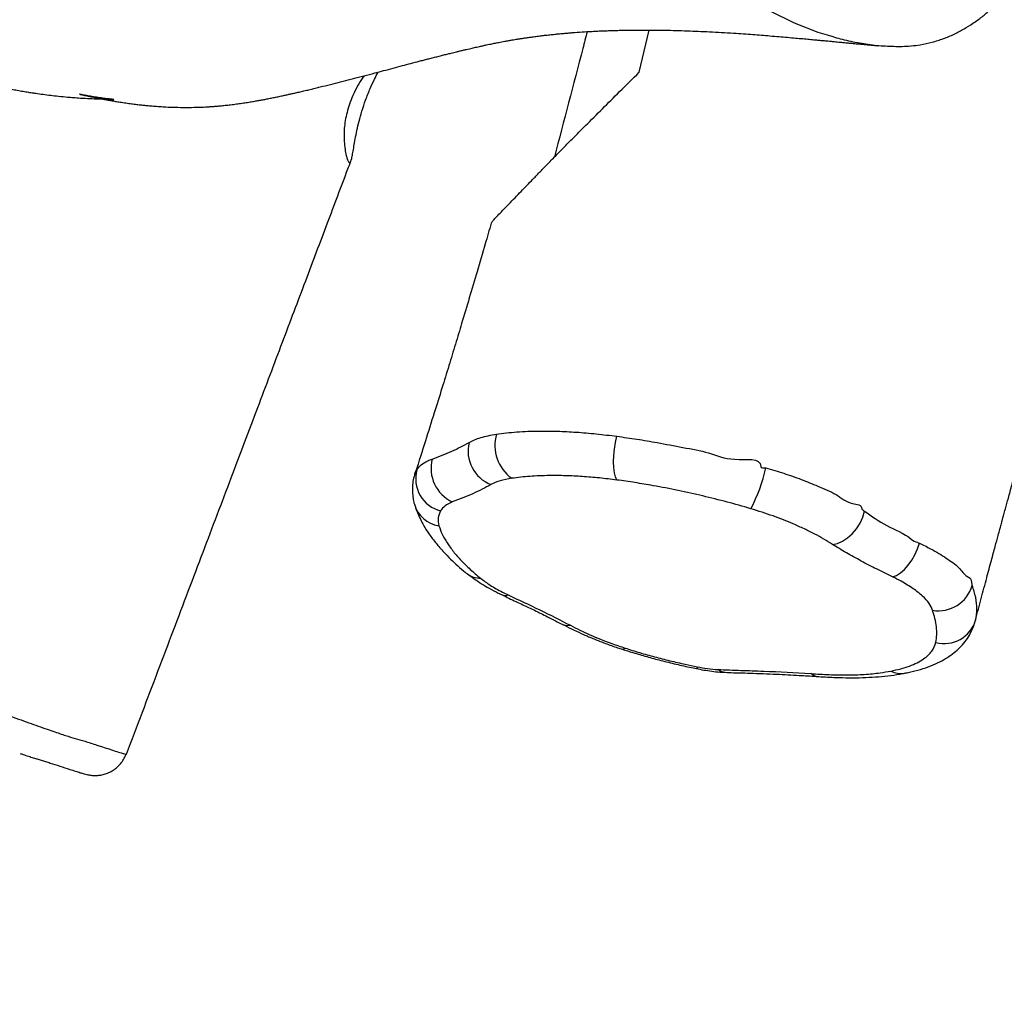
# Model space of a CAD drawing. Units: inches. Extents: x 5025 to 7107, y -3593 to -2477.
# Drawn here: x 6577 to 6607, y -3310 to -3280 of the extents above; entities that cross this region are included whole.
import ezdxf

# ---------------------------------------------------------------- set-up
doc = ezdxf.new("R2010")
doc.units = ezdxf.units.IN
doc.header["$MEASUREMENT"] = 0
doc.layers.add('VP-DIM', color=7, linetype='Continuous')
doc.layers.add('VP-EQ', color=7, linetype='Continuous', true_color=0x8a3492, plot=False)
doc.styles.get("Standard").update_dxf_attribs({"font": 'arial.ttf'})
doc.dimstyles.get("Standard").update_dxf_attribs({"dimtxt": 14, "dimasz": 20, "dimexe": 20, "dimexo": 50, "dimgap": 20, "dimtad": 0, "dimdec": 0, "dimzin": 0, "dimdsep": 46, "dimtxsty": 'Standard', "dimcen": -0.09, "dimadec": 0, "dimazin": 0, "dimtfac": 1, "dimtdec": 4, "dimtofl": 0, "dimtmove": 0, "dimatfit": 3, "dimfxl": 70, "dimfxlon": 1, "dimtolj": 1, "dimtzin": 0, "dimarcsym": 0})

# ---------------------------------------------------------------- blocks, each defined once
blk = doc.blocks.new('*D298')
at = {"layer": 'Defpoints', "color": 0}
for p in [(5960.86, -2907.06), (6165.385, -3408.182), (7015.301, -3408.182)]:
    blk.add_point(p, dxfattribs=at)
at = {"layer": 'VP-DIM', "color": 0, "lineweight": -2}
for p, q in [((6945.301, -2907.06), (7035.301, -2907.06)), ((7015.301, -2927.06), (7015.301, -3118.204)), ((7015.301, -3388.182), (7015.301, -3189.046)), ((6945.301, -3408.182), (7035.301, -3408.182))]:
    blk.add_line(p, q, dxfattribs=at)
at = {"layer": 'VP-DIM', "color": 0}
for points in [[(7018.635, -2927.06), (7011.968, -2927.06), (7015.301, -2907.06)], [(7011.968, -3388.182), (7018.635, -3388.182), (7015.301, -3408.182)]]:
    blk.add_solid(points, dxfattribs=at)
at = {"layer": 'VP-DIM', "color": 0, "insert": (7015.301, -3153.625), "char_height": 14, "attachment_point": 5, "rotation": 90}
blk.add_mtext('\\A1;510', dxfattribs=at)
blk = doc.blocks.new('RB1223')
at = {"color": 0, "linetype": 'Continuous', "lineweight": 25}
for p, q in [((6834.878, -3003.349), (6835.183, -3002.075)), ((6826.186, -3006.004), (6826.197, -3005.974)), ((6828.089, -3016.368), (6828.094, -3016.386)), ((6819.399, -3023.934), (6819.399, -3023.933))]:
    blk.add_line(p, q, dxfattribs=at)
at = {"color": 0, "linetype": 'Continuous', "lineweight": 25, "flags": 128}
for points in [[(6840.565, -3002.229), (6840.282, -3002.145), (6839.567, -3001.864), (6838.854, -3001.514)], [(6834.205, -3015.659), (6834.164, -3015.565), (6834.134, -3015.439), (6834.115, -3015.285), (6834.109, -3015.109), (6834.116, -3014.919), (6834.135, -3014.723), (6834.165, -3014.527), (6834.207, -3014.339)], [(6840.715, -3017.605), (6840.866, -3017.574), (6841.02, -3017.507), (6841.171, -3017.408), (6841.313, -3017.281), (6841.44, -3017.129), (6841.547, -3016.96), (6841.629, -3016.78), (6841.684, -3016.597)], [(6842.53, -3018.583), (6842.647, -3018.539), (6842.767, -3018.464), (6842.887, -3018.36), (6843.003, -3018.23), (6843.109, -3018.08), (6843.202, -3017.915), (6843.28, -3017.741), (6843.338, -3017.564)], [(6832.572, -3020.019), (6832.68, -3020.05), (6832.802, -3020.044)], [(6834.369, -3020.769), (6834.4, -3020.767), (6834.452, -3020.733)], [(6836.66, -3021.362), (6836.645, -3021.348), (6836.631, -3021.297)], [(6837.421, -3021.464), (6837.339, -3021.441), (6837.255, -3021.381)], [(6840.224, -3021.587), (6840.141, -3021.565), (6840.058, -3021.504)]]:
    blk.add_lwpolyline(points, dxfattribs=at)
at = {"color": 0, "linetype": 'Continuous', "lineweight": 25}
for centre, radius, start, end in [((6831.731, -3014.617), 1.209, 163.5427, 234.9585), ((6830.798, -3014.785), 1.084, 166.1199, 248.7399), ((6829.715, -3015.308), 1.119, 165.3517, 244.8337), ((6829.137, -3015.619), 1.005, 164.5665, 255.5337), ((6834.217, -3014.358), 4.579, 331.7559, 348.2554), ((6828.975, -3016.14), 0.915, 195.6008, 261.189), ((6830.085, -3017.982), 0.642, 232.4381, 270.536), ((6830.838, -3018.874), 0.269, 244.1726, 288.8161), ((6843.92, -3018.559), 1.048, 260.033, 344.5169), ((6844.094, -3019.616), 0.978, 254.8092, 343.5095), ((6842.783, -3020.866), 0.636, 241.6225, 280.2105)]:
    blk.add_arc(centre, radius, start, end, dxfattribs=at)
for points, knots in [([(6843.095, -3002.552), (6843.185, -3002.542), (6843.396, -3002.52), (6843.721, -3002.447), (6844.064, -3002.34), (6844.387, -3002.205), (6844.683, -3002.045), (6844.964, -3001.87), (6845.23, -3001.679), (6845.476, -3001.469), (6845.684, -3001.257), (6845.854, -3001.072), (6846.023, -3000.93), (6846.22, -3000.805), (6846.489, -3000.663), (6846.877, -3000.485), (6847.303, -3000.275), (6847.717, -3000.078), (6847.986, -2999.944), (6848.115, -2999.864), (6848.145, -2999.845)], [0, 0, 0, 0, 0.046518, 0.109307, 0.171, 0.231584, 0.289119, 0.343795, 0.401924, 0.457219, 0.509065, 0.554633, 0.586085, 0.625123, 0.676286, 0.744117, 0.845974, 0.921559, 0.981788, 1, 1, 1, 1]), ([(6813.404, -3002.775), (6813.426, -3002.781), (6813.48, -3002.795), (6813.562, -3002.818), (6813.646, -3002.841), (6813.712, -3002.86), (6813.762, -3002.873), (6813.795, -3002.883), (6813.819, -3002.89), (6813.811, -3002.887), (6813.782, -3002.879), (6813.757, -3002.871), (6813.725, -3002.861), (6813.692, -3002.851), (6813.655, -3002.839), (6813.616, -3002.827), (6813.575, -3002.814), (6813.479, -3002.785), (6813.34, -3002.74), (6813.178, -3002.688), (6813.032, -3002.641), (6812.824, -3002.574), (6812.54, -3002.479), (6812.211, -3002.367), (6811.908, -3002.261), (6811.64, -3002.167), (6811.388, -3002.077), (6811.226, -3002.018), (6811.17, -3001.998), (6811.125, -3001.981), (6811.094, -3001.97), (6811.068, -3001.961), (6811.052, -3001.955), (6811.047, -3001.953), (6811.041, -3001.951), (6811.035, -3001.95), (6811.03, -3001.948), (6811.023, -3001.947), (6811.028, -3001.95), (6811.044, -3001.958), (6811.061, -3001.968), (6811.094, -3001.985), (6811.147, -3002.012), (6811.249, -3002.061), (6811.381, -3002.124), (6811.524, -3002.194), (6811.686, -3002.273), (6811.867, -3002.362), (6812.066, -3002.46), (6812.279, -3002.564), (6812.519, -3002.681), (6812.774, -3002.802), (6813.035, -3002.924), (6813.28, -3003.034), (6813.51, -3003.132), (6813.729, -3003.222), (6813.944, -3003.305), (6814.171, -3003.388), (6814.419, -3003.472), (6814.638, -3003.541), (6814.818, -3003.594), (6814.947, -3003.63), (6815.07, -3003.663), (6815.193, -3003.695), (6815.325, -3003.728), (6815.475, -3003.763), (6815.646, -3003.801), (6815.83, -3003.839), (6816.013, -3003.875), (6816.19, -3003.908), (6816.357, -3003.936), (6816.513, -3003.961), (6816.687, -3003.988), (6816.885, -3004.015), (6817.115, -3004.044), (6817.361, -3004.072), (6817.594, -3004.095), (6817.793, -3004.112), (6818.008, -3004.127), (6818.275, -3004.142), (6818.498, -3004.149), (6818.646, -3004.154), (6818.722, -3004.157), (6818.779, -3004.159), (6818.814, -3004.161), (6818.848, -3004.162), (6818.879, -3004.163), (6818.904, -3004.165), (6818.925, -3004.165), (6818.958, -3004.167), (6818.973, -3004.168), (6818.992, -3004.169), (6819.005, -3004.169), (6819.014, -3004.17), (6819.021, -3004.17), (6818.985, -3004.167), (6818.888, -3004.157), (6818.727, -3004.138), (6818.581, -3004.117), (6818.452, -3004.097), (6818.36, -3004.082), (6818.277, -3004.068), (6818.203, -3004.054), (6818.135, -3004.042), (6818.074, -3004.03), (6818.028, -3004.021), (6817.992, -3004.014), (6817.984, -3004.012), (6817.997, -3004.015), (6818.026, -3004.021), (6818.058, -3004.028), (6818.098, -3004.037), (6818.141, -3004.046), (6818.185, -3004.056), (6818.227, -3004.065), (6818.294, -3004.08), (6818.37, -3004.096), (6818.448, -3004.113), (6818.535, -3004.13), (6818.62, -3004.147), (6818.714, -3004.165), (6818.825, -3004.185), (6818.944, -3004.206), (6819.072, -3004.228), (6819.22, -3004.251), (6819.383, -3004.276), (6819.553, -3004.299), (6819.709, -3004.319), (6819.848, -3004.335), (6819.987, -3004.349), (6820.139, -3004.364), (6820.318, -3004.378), (6820.545, -3004.393), (6820.808, -3004.405), (6821.093, -3004.411), (6821.361, -3004.41), (6821.609, -3004.404), (6821.802, -3004.395), (6821.953, -3004.385), (6822.073, -3004.376), (6822.204, -3004.365), (6822.349, -3004.351), (6822.508, -3004.334), (6822.677, -3004.313), (6822.848, -3004.29), (6823.013, -3004.265), (6823.166, -3004.241), (6823.303, -3004.217), (6823.429, -3004.195), (6823.55, -3004.172), (6823.674, -3004.148), (6823.805, -3004.122), (6823.941, -3004.094), (6824.076, -3004.066), (6824.198, -3004.039), (6824.305, -3004.015), (6824.405, -3003.993), (6824.518, -3003.967), (6824.649, -3003.937), (6824.796, -3003.903), (6824.947, -3003.867), (6825.098, -3003.83), (6825.303, -3003.78), (6825.557, -3003.717), (6825.863, -3003.64), (6826.174, -3003.559), (6826.491, -3003.477), (6826.823, -3003.39), (6827.145, -3003.305), (6827.45, -3003.224), (6827.726, -3003.151), (6827.987, -3003.082), (6828.198, -3003.026), (6828.368, -3002.982), (6828.5, -3002.948), (6828.634, -3002.913), (6828.773, -3002.878), (6828.911, -3002.843), (6829.03, -3002.813), (6829.128, -3002.788), (6829.208, -3002.769), (6829.287, -3002.749), (6829.371, -3002.729), (6829.465, -3002.706), (6829.565, -3002.682), (6829.662, -3002.659), (6829.752, -3002.638), (6829.832, -3002.62), (6829.906, -3002.603), (6829.983, -3002.586), (6830.068, -3002.567), (6830.164, -3002.546), (6830.261, -3002.525), (6830.353, -3002.506), (6830.434, -3002.49), (6830.505, -3002.475), (6830.575, -3002.461), (6830.649, -3002.447), (6830.732, -3002.431), (6830.831, -3002.413), (6830.935, -3002.394), (6831.036, -3002.376), (6831.123, -3002.361), (6831.209, -3002.347), (6831.302, -3002.333), (6831.403, -3002.317), (6831.511, -3002.301), (6831.631, -3002.284), (6831.768, -3002.266), (6831.914, -3002.248), (6832.067, -3002.229), (6832.219, -3002.212), (6832.368, -3002.197), (6832.508, -3002.183), (6832.634, -3002.172), (6832.751, -3002.162), (6832.923, -3002.148), (6833.158, -3002.131), (6833.414, -3002.116), (6833.627, -3002.105), (6833.793, -3002.098), (6833.956, -3002.092), (6834.116, -3002.087), (6834.276, -3002.082), (6834.442, -3002.079), (6834.619, -3002.076), (6834.83, -3002.074), (6835.076, -3002.074), (6835.36, -3002.075), (6835.666, -3002.079), (6835.993, -3002.087), (6836.327, -3002.097), (6836.666, -3002.111), (6837.009, -3002.127), (6837.366, -3002.146), (6837.707, -3002.167), (6838.023, -3002.188), (6838.303, -3002.208), (6838.568, -3002.229), (6838.833, -3002.25), (6839.095, -3002.271), (6839.354, -3002.294), (6839.592, -3002.315), (6839.811, -3002.334), (6840.01, -3002.352), (6840.184, -3002.368), (6840.332, -3002.382), (6840.457, -3002.394), (6840.57, -3002.404), (6840.665, -3002.413), (6840.745, -3002.421), (6840.822, -3002.428), (6840.911, -3002.437), (6841.022, -3002.447), (6841.154, -3002.46), (6841.308, -3002.475), (6841.482, -3002.491), (6841.676, -3002.51), (6841.879, -3002.53), (6842.016, -3002.543), (6842.083, -3002.549)], [0, 0, 0, 0, 0.002599, 0.006155, 0.010256, 0.01491, 0.01677, 0.018705, 0.020479, 0.021773, 0.022243, 0.022615, 0.022851, 0.023055, 0.023233, 0.023427, 0.023653, 0.023921, 0.025153, 0.02655, 0.028162, 0.03, 0.035455, 0.040752, 0.045829, 0.05073, 0.055738, 0.056708, 0.057492, 0.057938, 0.05824, 0.058421, 0.058452, 0.058484, 0.058522, 0.058596, 0.058694, 0.058902, 0.059646, 0.060703, 0.061776, 0.062828, 0.066419, 0.069748, 0.073647, 0.078089, 0.083076, 0.088607, 0.094984, 0.101959, 0.109232, 0.118749, 0.127785, 0.136338, 0.144411, 0.152001, 0.159109, 0.166482, 0.174203, 0.182273, 0.186137, 0.189755, 0.193088, 0.196135, 0.199205, 0.202778, 0.20686, 0.211039, 0.215167, 0.218987, 0.222498, 0.225701, 0.228621, 0.232942, 0.237296, 0.241779, 0.246767, 0.249944, 0.253208, 0.256519, 0.259011, 0.259853, 0.260452, 0.260671, 0.260849, 0.261003, 0.261161, 0.26136, 0.261609, 0.261918, 0.263132, 0.264509, 0.265859, 0.267184, 0.268483, 0.27339, 0.282265, 0.290491, 0.299021, 0.303466, 0.307622, 0.31138, 0.31474, 0.31799, 0.321401, 0.324975, 0.326863, 0.328437, 0.329635, 0.330229, 0.330681, 0.330956, 0.331192, 0.331395, 0.331613, 0.331854, 0.33259, 0.333503, 0.334687, 0.336738, 0.33917, 0.341791, 0.344601, 0.3476, 0.350788, 0.354861, 0.358829, 0.362391, 0.365548, 0.368298, 0.37175, 0.3757, 0.380157, 0.386666, 0.392792, 0.398491, 0.40369, 0.408289, 0.410619, 0.413127, 0.415975, 0.419166, 0.422698, 0.426563, 0.430381, 0.434143, 0.43762, 0.440812, 0.443717, 0.44661, 0.449823, 0.453148, 0.456759, 0.460571, 0.463896, 0.466584, 0.469157, 0.472157, 0.476107, 0.480303, 0.484471, 0.48861, 0.492712, 0.501129, 0.509304, 0.517233, 0.525309, 0.533674, 0.542508, 0.550167, 0.557437, 0.564264, 0.570882, 0.574296, 0.577761, 0.581403, 0.585222, 0.589191, 0.592859, 0.595313, 0.59751, 0.599689, 0.602216, 0.605096, 0.608328, 0.611539, 0.614398, 0.617014, 0.619268, 0.621698, 0.624514, 0.627718, 0.631177, 0.634287, 0.637018, 0.63937, 0.641608, 0.644162, 0.64704, 0.650235, 0.654423, 0.658, 0.660966, 0.663716, 0.667108, 0.670627, 0.674274, 0.678265, 0.682886, 0.688139, 0.693039, 0.698382, 0.703592, 0.708258, 0.712563, 0.716276, 0.719787, 0.729394, 0.739206, 0.74463, 0.749904, 0.755029, 0.760005, 0.764831, 0.769752, 0.775074, 0.780797, 0.78856, 0.796958, 0.80599, 0.815657, 0.825958, 0.835671, 0.845888, 0.856609, 0.867834, 0.876831, 0.885441, 0.89363, 0.901398, 0.910097, 0.918198, 0.925703, 0.93261, 0.938919, 0.944631, 0.948967, 0.952881, 0.956374, 0.959444, 0.961561, 0.963602, 0.966167, 0.969304, 0.973092, 0.977475, 0.982452, 0.988024, 0.994189, 1, 1, 1, 1]), ([(6833.31, -3002.123), (6833.266, -3002.293), (6832.938, -3003.552), (6832.606, -3004.816), (6832.32, -3005.908)], [0, 0, 0, 0, 0.134821, 1, 1, 1, 1]), ([(6843.09, -3002.56), (6843.086, -3002.561), (6842.911, -3002.581), (6842.564, -3002.58), (6842.048, -3002.554), (6841.532, -3002.479), (6841.034, -3002.376), (6840.716, -3002.276), (6840.565, -3002.229)], [0, 0, 0, 0, 0.005467, 0.205372, 0.405312, 0.610462, 0.815648, 1, 1, 1, 1]), ([(6826.62, -3004.191), (6826.666, -3004.071), (6826.749, -3003.853), (6826.882, -3003.568), (6826.964, -3003.414), (6827.002, -3003.343)], [0, 0, 0, 0, 0.395344, 0.717273, 1, 1, 1, 1]), ([(6830.415, -3007.905), (6830.414, -3007.904), (6830.411, -3007.903), (6830.426, -3007.88), (6830.473, -3007.823), (6830.572, -3007.714), (6830.716, -3007.563), (6830.959, -3007.313), (6831.273, -3006.99), (6831.594, -3006.66), (6831.844, -3006.399), (6832.061, -3006.173), (6832.319, -3005.908), (6832.621, -3005.603), (6832.938, -3005.285), (6833.323, -3004.899), (6833.772, -3004.45), (6834.311, -3003.913), (6834.681, -3003.544), (6834.878, -3003.349)], [0, 0, 0, 0, 0.014212, 0.048586, 0.08967, 0.132208, 0.173343, 0.215881, 0.299737, 0.383512, 0.439893, 0.49623, 0.551878, 0.608598, 0.665641, 0.72268, 0.811282, 0.899887, 1, 1, 1, 1]), ([(6826.573, -3003.455), (6826.546, -3003.492), (6826.463, -3003.604), (6826.337, -3003.831), (6826.211, -3004.104), (6826.112, -3004.376), (6826.041, -3004.626), (6825.993, -3004.87), (6825.968, -3005.124), (6825.971, -3005.382), (6825.991, -3005.624), (6826.025, -3005.825), (6826.065, -3005.975), (6826.108, -3006.067), (6826.146, -3006.086), (6826.18, -3006.037), (6826.208, -3005.933), (6826.237, -3005.781), (6826.268, -3005.592), (6826.307, -3005.365), (6826.358, -3005.109), (6826.423, -3004.825), (6826.508, -3004.515), (6826.581, -3004.302), (6826.62, -3004.191)], [0, 0, 0, 0, 0.02164, 0.0667725, 0.1137299, 0.1521716, 0.1917706, 0.2296375, 0.2684908, 0.3195964, 0.3721693, 0.4239623, 0.4771399, 0.5305874, 0.5860044, 0.6331947, 0.6820477, 0.7250375, 0.7692513, 0.8127592, 0.8574337, 0.9026686, 0.9491933, 1, 1, 1, 1]), ([(6845.033, -3019.887), (6845.091, -3019.669), (6845.203, -3019.244), (6845.364, -3018.644), (6845.504, -3018.121), (6845.619, -3017.694), (6845.704, -3017.38), (6845.763, -3017.163), (6845.799, -3017.031), (6845.827, -3016.929), (6845.855, -3016.825), (6845.891, -3016.691), (6845.949, -3016.48), (6846.031, -3016.179), (6846.136, -3015.797), (6846.247, -3015.395), (6846.356, -3014.999), (6846.463, -3014.613), (6846.568, -3014.237), (6846.776, -3013.49), (6847.09, -3012.369), (6847.515, -3010.873), (6847.869, -3009.646), (6848.138, -3008.718), (6848.314, -3008.112), (6848.464, -3007.596), (6848.589, -3007.168), (6848.688, -3006.829), (6848.761, -3006.581), (6848.825, -3006.361), (6848.901, -3006.102), (6848.999, -3005.765), (6849.111, -3005.386), (6849.224, -3004.999), (6849.335, -3004.623), (6849.408, -3004.376), (6849.443, -3004.257)], [0, 0, 0, 0, 0.042429, 0.082814, 0.116862, 0.144571, 0.165939, 0.178279, 0.186704, 0.191735, 0.197983, 0.206533, 0.217384, 0.23845, 0.264244, 0.290303, 0.315794, 0.340724, 0.365094, 0.389021, 0.487053, 0.582581, 0.675749, 0.719342, 0.757396, 0.789899, 0.81685, 0.838251, 0.854105, 0.863999, 0.880402, 0.903469, 0.928252, 0.952862, 0.9773, 1, 1, 1, 1]), ([(6819.402, -3023.934), (6819.563, -3023.512), (6820.036, -3022.264), (6820.807, -3020.23), (6821.701, -3017.872), (6822.549, -3015.632), (6823.348, -3013.52), (6824.097, -3011.537), (6824.799, -3009.679), (6825.457, -3007.935), (6825.911, -3006.733), (6826.145, -3006.113), (6826.174, -3006.035)], [0, 0, 0, 0, 0.070746, 0.209017, 0.340722, 0.465868, 0.584463, 0.69457, 0.79837, 0.895864, 0.987057, 1, 1, 1, 1]), ([(6830.413, -3007.904), (6830.352, -3008.114), (6830.21, -3008.602), (6829.99, -3009.355), (6829.754, -3010.155), (6829.536, -3010.883), (6829.331, -3011.564), (6829.132, -3012.215), (6828.918, -3012.911), (6828.681, -3013.669), (6828.416, -3014.512), (6828.221, -3015.128), (6828.114, -3015.462), (6828.107, -3015.486)], [0, 0, 0, 0, 0.082217, 0.191957, 0.295708, 0.396915, 0.478464, 0.563852, 0.653266, 0.752659, 0.865016, 0.990377, 1, 1, 1, 1]), ([(6829.746, -3014.525), (6829.854, -3014.472), (6830.075, -3014.364), (6830.404, -3014.304), (6830.571, -3014.274)], [0, 0, 0, 0, 0.49205, 1, 1, 1, 1]), ([(6830.571, -3014.274), (6830.773, -3014.249), (6831.178, -3014.199), (6831.804, -3014.177), (6832.408, -3014.183), (6832.981, -3014.211), (6833.58, -3014.261), (6833.998, -3014.313), (6834.207, -3014.339)], [0, 0, 0, 0, 0.197462, 0.397339, 0.545793, 0.694253, 0.847115, 1, 1, 1, 1]), ([(6834.207, -3014.339), (6834.407, -3014.367), (6834.81, -3014.424), (6835.477, -3014.534), (6836.19, -3014.678), (6837.013, -3014.817), (6837.648, -3015.121), (6838.552, -3014.976), (6838.552, -3015.248), (6838.552, -3015.248)], [0, 0, 0, 0, 0.141072, 0.282705, 0.459853, 0.636999, 0.81848, 1, 1, 1, 1, 1]), ([(6828.633, -3015.025), (6828.837, -3014.949), (6829.243, -3014.796), (6829.579, -3014.615), (6829.746, -3014.525)], [0, 0, 0, 0, 0.504094, 1, 1, 1, 1]), ([(6828.168, -3015.352), (6828.207, -3015.301), (6828.283, -3015.197), (6828.451, -3015.094), (6828.588, -3015.042), (6828.633, -3015.025)], [0, 0, 0, 0, 0.39726, 0.801559, 1, 1, 1, 1]), ([(6838.552, -3015.248), (6838.552, -3015.248), (6838.552, -3015.3), (6838.626, -3015.295), (6838.7, -3015.29)], [0, 0, 0, 0, 0.00001, 1, 1, 1, 1]), ([(6828.108, -3015.484), (6828.1, -3015.505), (6828.068, -3015.594), (6828.041, -3015.756), (6828.028, -3015.966), (6828.045, -3016.158), (6828.064, -3016.288), (6828.083, -3016.355), (6828.087, -3016.368)], [0, 0, 0, 0, 0.072023, 0.295482, 0.520304, 0.743405, 0.948126, 1, 1, 1, 1]), ([(6828.109, -3015.487), (6828.11, -3015.482), (6828.118, -3015.433), (6828.144, -3015.391), (6828.168, -3015.352)], [0, 0, 0, 0, 0.096373, 1, 1, 1, 1]), ([(6834.205, -3015.659), (6834.029, -3015.637), (6833.675, -3015.594), (6833.158, -3015.551), (6832.653, -3015.526), (6832.119, -3015.522), (6831.568, -3015.542), (6831.215, -3015.585), (6831.037, -3015.607)], [0, 0, 0, 0, 0.148316, 0.296627, 0.449325, 0.602034, 0.799802, 1, 1, 1, 1]), ([(6838.7, -3015.29), (6838.883, -3015.344), (6839.249, -3015.453), (6839.776, -3015.637), (6840.302, -3015.856), (6840.854, -3016.075), (6841.203, -3016.398), (6841.603, -3016.397), (6841.603, -3016.539), (6841.603, -3016.539)], [0, 0, 0, 0, 0.163484, 0.327429, 0.490941, 0.685404, 0.87983, 0.999999, 1, 1, 1, 1]), ([(6830.405, -3015.795), (6830.229, -3015.89), (6829.877, -3016.08), (6829.452, -3016.241), (6829.239, -3016.321)], [0, 0, 0, 0, 0.498943, 1, 1, 1, 1]), ([(6831.037, -3015.607), (6830.913, -3015.628), (6830.661, -3015.672), (6830.491, -3015.754), (6830.405, -3015.795)], [0, 0, 0, 0, 0.492232, 1, 1, 1, 1]), ([(6838.251, -3016.525), (6838.012, -3016.456), (6837.533, -3016.319), (6836.797, -3016.137), (6836.052, -3015.97), (6835.366, -3015.839), (6834.75, -3015.735), (6834.387, -3015.684), (6834.205, -3015.659)], [0, 0, 0, 0, 0.1791337, 0.3583596, 0.5426184, 0.7268744, 0.8631668, 1, 1, 1, 1]), ([(6828.101, -3016.384), (6828.106, -3016.404), (6828.126, -3016.496), (6828.186, -3016.653), (6828.271, -3016.842), (6828.386, -3017.057), (6828.541, -3017.301), (6828.748, -3017.574), (6828.964, -3017.82), (6829.18, -3018.045), (6829.398, -3018.249), (6829.57, -3018.397), (6829.672, -3018.476), (6829.693, -3018.492)], [0, 0, 0, 0, 0.021768, 0.100423, 0.186427, 0.270956, 0.399599, 0.531614, 0.666521, 0.775437, 0.878662, 0.975415, 1, 1, 1, 1]), ([(6829.239, -3016.321), (6829.159, -3016.358), (6828.996, -3016.433), (6828.923, -3016.538), (6828.886, -3016.592)], [0, 0, 0, 0, 0.491213, 1, 1, 1, 1]), ([(6828.886, -3016.592), (6828.853, -3016.661), (6828.787, -3016.8), (6828.819, -3016.962), (6828.835, -3017.044)], [0, 0, 0, 0, 0.494638, 1, 1, 1, 1]), ([(6840.715, -3017.605), (6840.63, -3017.552), (6840.46, -3017.446), (6840.18, -3017.288), (6839.869, -3017.134), (6839.457, -3016.949), (6838.923, -3016.736), (6838.477, -3016.596), (6838.251, -3016.525)], [0, 0, 0, 0, 0.131399, 0.262616, 0.39732, 0.532035, 0.763105, 1, 1, 1, 1]), ([(6841.603, -3016.539), (6841.603, -3016.539), (6841.603, -3016.549), (6841.644, -3016.573), (6841.684, -3016.597)], [0, 0, 0, 0, 0.000093, 1, 1, 1, 1]), ([(6841.684, -3016.597), (6841.898, -3016.749), (6842.326, -3017.057), (6842.933, -3017.289), (6843.202, -3017.535), (6843.284, -3017.539), (6843.284, -3017.539)], [0, 0, 0, 0, 0.443342, 0.891083, 0.999979, 1, 1, 1, 1]), ([(6828.835, -3017.044), (6828.864, -3017.127), (6828.924, -3017.293), (6829.074, -3017.552), (6829.264, -3017.818), (6829.499, -3018.087), (6829.772, -3018.356), (6829.985, -3018.535), (6830.091, -3018.624)], [0, 0, 0, 0, 0.166387, 0.332823, 0.502685, 0.672548, 0.835887, 1, 1, 1, 1]), ([(6842.53, -3018.583), (6842.368, -3018.504), (6842.044, -3018.346), (6841.576, -3018.104), (6841.13, -3017.857), (6840.853, -3017.689), (6840.715, -3017.605)], [0, 0, 0, 0, 0.248828, 0.497551, 0.748793, 1, 1, 1, 1]), ([(6843.284, -3017.539), (6843.284, -3017.539), (6843.284, -3017.562), (6843.311, -3017.563), (6843.338, -3017.564)], [0, 0, 0, 0, 0.00003, 1, 1, 1, 1]), ([(6843.338, -3017.564), (6843.454, -3017.621), (6843.754, -3017.767), (6844.164, -3018.021), (6844.537, -3018.275), (6844.774, -3018.631), (6844.919, -3018.584), (6844.919, -3018.811), (6844.919, -3018.811)], [0, 0, 0, 0, 0.140124, 0.362545, 0.584968, 0.792487, 0.999999, 1, 1, 1, 1]), ([(6804.51, -3018.479), (6804.606, -3018.514), (6804.893, -3018.62), (6805.322, -3018.785), (6805.721, -3018.953), (6806.009, -3019.078), (6806.278, -3019.185), (6806.561, -3019.297), (6806.927, -3019.438), (6807.421, -3019.628), (6807.961, -3019.835), (6808.465, -3020.027), (6808.92, -3020.201), (6809.396, -3020.382), (6809.886, -3020.568), (6810.38, -3020.755), (6810.88, -3020.943), (6811.385, -3021.133), (6811.894, -3021.323), (6812.398, -3021.51), (6812.898, -3021.695), (6813.393, -3021.877), (6813.913, -3022.067), (6814.447, -3022.261), (6815.183, -3022.528), (6815.829, -3022.762), (6816.379, -3022.961), (6816.677, -3023.068), (6816.945, -3023.162), (6817.183, -3023.244), (6817.389, -3023.314), (6817.631, -3023.394), (6817.864, -3023.465), (6818.136, -3023.542), (6818.525, -3023.666), (6818.878, -3023.781), (6819.173, -3023.878), (6819.328, -3023.925), (6819.402, -3023.943), (6819.399, -3023.935), (6819.399, -3023.934)], [0, 0, 0, 0, 0.016811, 0.050248, 0.067116, 0.083966, 0.106286, 0.128637, 0.150917, 0.184938, 0.218987, 0.242023, 0.265058, 0.288741, 0.312423, 0.335474, 0.358527, 0.382226, 0.405926, 0.429606, 0.453285, 0.477469, 0.501648, 0.53108, 0.560528, 0.620135, 0.638823, 0.657489, 0.676806, 0.696128, 0.714807, 0.733488, 0.771628, 0.815147, 0.858875, 0.908801, 0.933865, 0.958932, 0.991456, 1, 1, 1, 1]), ([(6829.699, -3018.492), (6829.764, -3018.541), (6829.895, -3018.641), (6830.115, -3018.788), (6830.357, -3018.933), (6830.566, -3019.043), (6830.689, -3019.102), (6830.72, -3019.117)], [0, 0, 0, 0, 0.2233626, 0.4566203, 0.6798666, 0.9190933, 1, 1, 1, 1]), ([(6830.091, -3018.624), (6830.184, -3018.694), (6830.371, -3018.837), (6830.67, -3019.006), (6830.867, -3019.101), (6830.924, -3019.129)], [0, 0, 0, 0, 0.407346, 0.826574, 1, 1, 1, 1]), ([(6843.739, -3019.591), (6843.709, -3019.523), (6843.648, -3019.385), (6843.445, -3019.164), (6843.161, -3018.939), (6842.848, -3018.744), (6842.618, -3018.628), (6842.53, -3018.583)], [0, 0, 0, 0, 0.21277, 0.43134, 0.644372, 0.863877, 1, 1, 1, 1]), ([(6844.919, -3018.811), (6844.919, -3018.811), (6844.919, -3018.815), (6844.924, -3018.827), (6844.929, -3018.839)], [0, 0, 0, 0, 0.000157, 1, 1, 1, 1]), ([(6830.72, -3019.115), (6830.778, -3019.144), (6830.974, -3019.242), (6831.299, -3019.392), (6831.692, -3019.576), (6832.088, -3019.773), (6832.382, -3019.925), (6832.558, -3020.011), (6832.573, -3020.019)], [0, 0, 0, 0, 0.093943, 0.316041, 0.505288, 0.716566, 0.976002, 1, 1, 1, 1]), ([(6844.929, -3018.839), (6844.967, -3018.96), (6845.041, -3019.204), (6845.075, -3019.558), (6845.046, -3019.783), (6845.032, -3019.893)], [0, 0, 0, 0, 0.336011, 0.673489, 1, 1, 1, 1]), ([(6830.924, -3019.129), (6831.246, -3019.28), (6831.89, -3019.58), (6832.498, -3019.889), (6832.802, -3020.044)], [0, 0, 0, 0, 0.499664, 1, 1, 1, 1]), ([(6843.838, -3020.559), (6843.849, -3020.483), (6843.872, -3020.331), (6843.857, -3020.011), (6843.786, -3019.759), (6843.739, -3019.591)], [0, 0, 0, 0, 0.248689, 0.49744, 1, 1, 1, 1]), ([(6842.895, -3021.489), (6842.942, -3021.481), (6843.108, -3021.451), (6843.372, -3021.379), (6843.678, -3021.276), (6843.949, -3021.155), (6844.185, -3021.022), (6844.384, -3020.881), (6844.566, -3020.72), (6844.722, -3020.541), (6844.853, -3020.343), (6844.951, -3020.137), (6845.006, -3019.989), (6845.022, -3019.913), (6845.023, -3019.906)], [0, 0, 0, 0, 0.046499, 0.162755, 0.28078, 0.386296, 0.485081, 0.576681, 0.6566, 0.741796, 0.825613, 0.908483, 0.991529, 1, 1, 1, 1]), ([(6832.569, -3020.018), (6832.587, -3020.027), (6832.698, -3020.084), (6832.904, -3020.186), (6833.202, -3020.326), (6833.518, -3020.46), (6833.863, -3020.594), (6834.149, -3020.697), (6834.323, -3020.752), (6834.369, -3020.767)], [0, 0, 0, 0, 0.032645, 0.211841, 0.375583, 0.553977, 0.736632, 0.929499, 1, 1, 1, 1]), ([(6832.802, -3020.044), (6832.896, -3020.093), (6833.085, -3020.189), (6833.492, -3020.379), (6833.949, -3020.564), (6834.32, -3020.689), (6834.452, -3020.733)], [0, 0, 0, 0, 0.193251, 0.38634, 0.781612, 1, 1, 1, 1]), ([(6842.48, -3021.426), (6842.581, -3021.404), (6842.781, -3021.361), (6843.045, -3021.276), (6843.278, -3021.176), (6843.52, -3021.033), (6843.74, -3020.835), (6843.805, -3020.652), (6843.838, -3020.559)], [0, 0, 0, 0, 0.131405, 0.262806, 0.397989, 0.533174, 0.763988, 1, 1, 1, 1]), ([(6834.37, -3020.767), (6834.477, -3020.801), (6834.72, -3020.88), (6835.109, -3020.993), (6835.544, -3021.11), (6835.995, -3021.219), (6836.371, -3021.305), (6836.593, -3021.349), (6836.66, -3021.362)], [0, 0, 0, 0, 0.144719, 0.327019, 0.513864, 0.712777, 0.91284, 1, 1, 1, 1]), ([(6834.452, -3020.733), (6834.598, -3020.779), (6834.891, -3020.872), (6835.344, -3020.998), (6835.805, -3021.116), (6836.236, -3021.216), (6836.511, -3021.272), (6836.631, -3021.297)], [0, 0, 0, 0, 0.206878, 0.413785, 0.625319, 0.836877, 1, 1, 1, 1]), ([(6836.631, -3021.297), (6836.736, -3021.317), (6836.952, -3021.358), (6837.153, -3021.373), (6837.255, -3021.381)], [0, 0, 0, 0, 0.490493, 1, 1, 1, 1]), ([(6836.661, -3021.364), (6836.736, -3021.378), (6836.896, -3021.408), (6837.134, -3021.441), (6837.315, -3021.459), (6837.409, -3021.463), (6837.427, -3021.464)], [0, 0, 0, 0, 0.290597, 0.612084, 0.926015, 1, 1, 1, 1]), ([(6837.255, -3021.381), (6837.487, -3021.39), (6837.952, -3021.408), (6838.867, -3021.431), (6839.582, -3021.475), (6840.058, -3021.504)], [0, 0, 0, 0, 0.250063, 0.500185, 1, 1, 1, 1]), ([(6837.422, -3021.46), (6837.5, -3021.465), (6837.672, -3021.475), (6837.939, -3021.482), (6838.254, -3021.489), (6838.625, -3021.504), (6839.12, -3021.525), (6839.65, -3021.551), (6840.051, -3021.577), (6840.222, -3021.588)], [0, 0, 0, 0, 0.080493, 0.176656, 0.287142, 0.432267, 0.578488, 0.820452, 1, 1, 1, 1]), ([(6840.058, -3021.504), (6840.246, -3021.515), (6840.623, -3021.538), (6841.17, -3021.549), (6841.682, -3021.53), (6842.123, -3021.488), (6842.373, -3021.444), (6842.48, -3021.426)], [0, 0, 0, 0, 0.2063123, 0.412344, 0.625692, 0.8390494, 1, 1, 1, 1]), ([(6840.223, -3021.589), (6840.249, -3021.591), (6840.45, -3021.604), (6840.785, -3021.621), (6841.23, -3021.631), (6841.627, -3021.626), (6842.016, -3021.607), (6842.39, -3021.571), (6842.683, -3021.532), (6842.845, -3021.498), (6842.893, -3021.488)], [0, 0, 0, 0, 0.026418, 0.206205, 0.344135, 0.492392, 0.637791, 0.785674, 0.936096, 1, 1, 1, 1]), ([(6816.188, -3023.914), (6816.221, -3023.925), (6816.315, -3023.957), (6816.449, -3024), (6816.594, -3024.046), (6816.717, -3024.083), (6816.822, -3024.115), (6816.958, -3024.158), (6817.143, -3024.216), (6817.383, -3024.294), (6817.637, -3024.376), (6817.862, -3024.45), (6818.007, -3024.496), (6818.109, -3024.526), (6818.19, -3024.547), (6818.26, -3024.562), (6818.33, -3024.572), (6818.41, -3024.579), (6818.511, -3024.579), (6818.631, -3024.567), (6818.765, -3024.534), (6818.904, -3024.478), (6819.039, -3024.398), (6819.165, -3024.294), (6819.272, -3024.167), (6819.35, -3024.045), (6819.38, -3023.961), (6819.391, -3023.931)], [0, 0, 0, 0, 0.027065, 0.079038, 0.134539, 0.189914, 0.250803, 0.306886, 0.363851, 0.475552, 0.581439, 0.637899, 0.689867, 0.74191, 0.776333, 0.797529, 0.811685, 0.825653, 0.840397, 0.857649, 0.876954, 0.897506, 0.91906, 0.94129, 0.963922, 0.986765, 1, 1, 1, 1])]:
    blk.add_open_spline(points, degree=3, knots=knots, dxfattribs=at)
blk = doc.blocks.new('RB1223_2D')
at = {"layer": 'VP-EQ', "color": 0}
blk.add_blockref('RB1223', (1656.816, -146.405), dxfattribs=at)
blk = doc.blocks.new('*D314')
at = {"layer": 'Defpoints', "color": 0}
for p in [(6088.298, -2733.06), (6088.298, -3592.622), (7086.523, -3592.622)]:
    blk.add_point(p, dxfattribs=at)
at = {"layer": 'VP-DIM', "color": 0, "lineweight": -2}
for p, q in [((7016.523, -2733.06), (7106.523, -2733.06)), ((7086.523, -2753.06), (7086.523, -3127.413)), ((7086.523, -3572.622), (7086.523, -3198.269)), ((7016.523, -3592.622), (7106.523, -3592.622))]:
    blk.add_line(p, q, dxfattribs=at)
at = {"layer": 'VP-DIM', "color": 0}
for points in [[(7089.856, -2753.06), (7083.19, -2753.06), (7086.523, -2733.06)], [(7083.19, -3572.622), (7089.856, -3572.622), (7086.523, -3592.622)]]:
    blk.add_solid(points, dxfattribs=at)
at = {"layer": 'VP-DIM', "color": 0, "insert": (7086.523, -3162.841), "char_height": 14, "attachment_point": 5, "rotation": 90}
blk.add_mtext('\\A1;860', dxfattribs=at)

msp = doc.modelspace()

# ---------------------------------------------------------------- block references
at = {"layer": 'VP-EQ', "color": 0}
msp.add_blockref('RB1223_2D', (-1895.975, -132.086), dxfattribs=at)

# ---------------------------------------------------------------- dimensions: what is measured, and where the dimension line sits
at = {"layer": 'VP-DIM', "color": 0}
dim = msp.add_linear_dim(base=(7086.523, -3592.622), p1=(6088.298, -2733.06), p2=(6088.298, -3592.622), angle=90, dimstyle='Standard', dxfattribs=at)
dim.commit()
dim.dimension.update_dxf_attribs({"geometry": '*D314', "text_midpoint": (7086.523, -3162.841)})
dim = msp.add_linear_dim(base=(7015.301, -3408.182), p1=(5960.86, -2907.06), p2=(6165.385, -3408.182), angle=90, text='510', dimstyle='Standard', dxfattribs=at)
dim.commit()
dim.dimension.update_dxf_attribs({"geometry": '*D298', "text_midpoint": (7015.301, -3153.625), "dimtype": 160})

doc.saveas('drawing.dxf')
